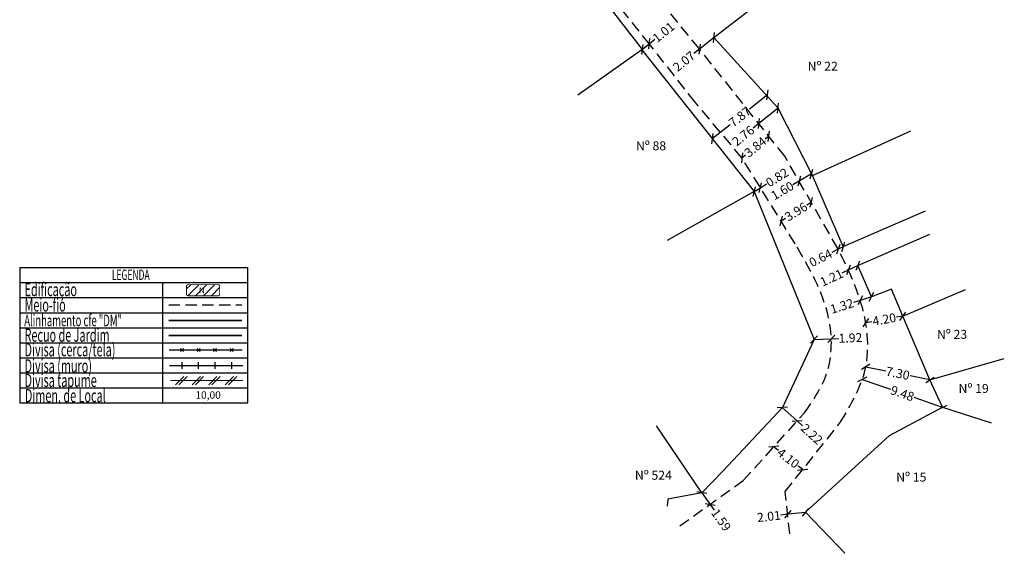
# Model space of a CAD drawing. Units: millimetres. Extents: x 182057 to 182186, y 1670496 to 1670633.
# Drawn here: x 182077 to 182186, y 1670496 to 1670556 of the extents above; entities that cross this region are included whole.
import ezdxf

# ---------------------------------------------------------------- set-up
doc = ezdxf.new("R2010")
doc.units = ezdxf.units.MM
doc.header["$LTSCALE"] = 5
doc.header["$MEASUREMENT"] = 0
doc.header["$PDMODE"] = 2
doc.header["$PDSIZE"] = -1
doc.linetypes.add('DASHED2', pattern=[0.375, 0.25, -0.125])
doc.layers.add('LEGENDA', color=7, linetype='Continuous', lineweight=5)
for name, color, linetype in [('T-ALINH-PROJ-C', 6, 'Continuous'), ('T-ALINH-RJAR', 3, 'Continuous'), ('T-DIM', 1, 'Continuous'), ('T-DIVIS-EXIS', 7, 'Continuous'), ('T-MFIO-EXI', 7, 'DASHED2'), ('T-TEXTP', 7, 'Continuous')]:
    doc.layers.add(name, color=color, linetype=linetype)
doc.styles.add('CITYBLUEPRINT', font='cibt____.pfb', dxfattribs={"height": 2})
doc.styles.add('ROMANS', font='romans', dxfattribs={"height": 0.2})
doc.styles.get("Standard").update_dxf_attribs({"font": 'ARIAL.TTF'})
doc.dimstyles.get("Standard").update_dxf_attribs({"dimtxt": 1, "dimasz": 0.8, "dimexe": 0.18, "dimexo": 0.0625, "dimgap": 0.09, "dimtad": 0, "dimzin": 0, "dimdsep": 46, "dimtxsty": 'Standard', "dimblk": 'OBLIQUE', "dimcen": 0, "dimse1": 1, "dimse2": 1, "dimadec": 0, "dimazin": 0, "dimtfac": 1, "dimtofl": 0, "dimtmove": 0, "dimatfit": 3, "dimfxl": 0, "dimtolj": 1, "dimtzin": 0, "dimarcsym": 0})

# ---------------------------------------------------------------- blocks, each defined once
blk = doc.blocks.new('TAPUME')
at = {"layer": 'LEGENDA'}
for p, q in [((-0.69, -0.49), (0.3, 0.49)), ((-0.3, -0.49), (0.69, 0.49)), ((0.2, 0), (-0.2, 0))]:
    blk.add_line(p, q, dxfattribs=at)
blk = doc.blocks.new('CERCA')
at = {"layer": 'T-MFIO-EXI', "linetype": 'Continuous'}
for p, q in [((-0.18, 0.18), (0.18, -0.18)), ((0.18, 0.18), (-0.18, -0.18))]:
    blk.add_line(p, q, dxfattribs=at)
blk = doc.blocks.new('MURO')
at = {"layer": 'T-DIVIS-EXIS'}
blk.add_line((0, -0.4), (0, 0.4), dxfattribs=at)
blk = doc.blocks.new('leg_Vistoria')
at = {"layer": 'T-TEXTP'}
h = blk.add_hatch(dxfattribs=at)
h.set_pattern_fill('ANSI31', color=5, scale=5, style=0)
h.set_pattern_definition([(45, (-188510.1311, -1675660.9851), (-0.44194173824, 0.44194173824), [])])
h.paths.add_polyline_path([(22.13, 11.96, 0.414214), (22.28, 12.12), (22.28, 13.04, 0.414214), (22.13, 13.19), (18.75, 13.19, 0.414214), (18.59, 13.04), (18.59, 12.12, 0.414214), (18.75, 11.96)])
h.paths.add_polyline_path([(19.95, 12.07), (20.7, 12.08), (20.69, 13.05), (19.94, 13.04)], flags=24)
at = {"layer": 'LEGENDA'}
blk.add_line((16.79, 2.49), (24.85, 2.49), dxfattribs=at)
at = {"layer": 'T-ALINH-PROJ-C', "color": 6, "const_width": 0.184}
blk.add_lwpolyline([(16.6, 9.21), (24.76, 9.21)], dxfattribs=at)
at = {"layer": 'T-ALINH-RJAR', "color": 3, "const_width": 0.184}
blk.add_lwpolyline([(16.6, 7.53), (24.76, 7.53)], dxfattribs=at)
at = {"layer": 'T-DIVIS-EXIS'}
for p, q in [((16.64, 5.91), (24.8, 5.91)), ((16.68, 4.17), (24.85, 4.17))]:
    blk.add_line(p, q, dxfattribs=at)
at = {"layer": 'T-MFIO-EXI'}
blk.add_line((16.6, 10.93), (24.76, 10.93), dxfattribs=at)
at = {"layer": 'T-TEXTP'}
for p, q in [((0, 15.11), (0, 0)), ((0, 15.11), (25.43, 15.11)), ((25.43, 0), (25.43, 15.11)), ((0, 13.43), (25.43, 13.43)), ((15.95, 0), (15.95, 13.43)), ((0, 11.75), (25.43, 11.75)), ((0, 10.07), (25.43, 10.07)), ((0, 8.39), (25.43, 8.39)), ((0, 6.71), (25.43, 6.71)), ((0, 5.04), (25.43, 5.04)), ((0, 3.36), (25.43, 3.36)), ((0, 1.68), (25.43, 1.68)), ((0, 0), (25.43, 0))]:
    blk.add_line(p, q, dxfattribs=at)
at = {"layer": 'T-TEXTP', "color": 5, "const_width": 0.103}
blk.add_lwpolyline([(18.59, 13.04), (18.59, 12.12, 0.414214), (18.75, 11.96), (22.13, 11.96, 0.414214), (22.28, 12.12), (22.28, 13.04, 0.414214), (22.13, 13.19), (18.75, 13.19, 0.414214)], format="xyb", close=True, dxfattribs=at)
at = {"layer": 'T-DIVIS-EXIS', "xscale": 0.9223829999973532, "yscale": 0.9223829999100417, "zscale": 0.9223830000000003}
for name, p in [('CERCA', (18.09, 5.91)), ('CERCA', (19.94, 5.91)), ('CERCA', (21.78, 5.91)), ('CERCA', (23.62, 5.91)), ('MURO', (18.09, 4.17)), ('MURO', (19.94, 4.17)), ('MURO', (21.78, 4.17)), ('MURO', (23.62, 4.17)), ('TAPUME', (18.01, 2.49)), ('TAPUME', (19.86, 2.49)), ('TAPUME', (21.7, 2.49)), ('TAPUME', (23.55, 2.49))]:
    blk.add_blockref(name, p, dxfattribs=at)
at = {"layer": 'T-DIM', "color": 7, "style": 'CITYBLUEPRINT', "width": 0.6}
for s, height, p in [('LEGENDA', 1.162, (10.27, 13.71)), ('Edificação', 1.476, (0.54, 11.91)), ('Meio-fio', 1.476, (0.54, 10.19)), ('Alinhamento cfe "DM"', 1.2913, (0.51, 8.56)), ('Recuo de Jardim', 1.4758, (0.54, 6.83)), ('Divisa (cerca/tela)', 1.4758, (0.54, 5.2)), ('Divisa (muro)', 1.4758, (0.54, 3.4)), ('Divisa tapume', 1.4758, (0.54, 1.78)), ('Dimen. de Local', 1.4758, (0.58, 0.08))]:
    blk.add_text(s, height=height, dxfattribs=at).set_placement(p)
at = {"layer": 'T-TEXTP', "style": 'ROMANS'}
blk.add_text('N', height=0.646, rotation=0.5836, dxfattribs=at).set_placement((19.98, 12.23))
blk.add_text('10,00', height=0.83, dxfattribs=at).set_placement((19.58, 0.47))
blk = doc.blocks.new('_Oblique')
at = {"color": 0, "linetype": 'ByBlock', "lineweight": -2}
blk.add_line((-0.5, -0.5), (0.5, 0.5), dxfattribs=at)
blk = doc.blocks.new('*D40')
at = {"layer": 'DEFPOINTS', "color": 0}
for p in [(182160.68, 1670508.14), (182163.89, 1670505.58), (182163.89, 1670505.58)]:
    blk.add_point(p, dxfattribs=at)
at = {"layer": 'T-DIM', "color": 0, "lineweight": -2}
for p, q in [((182160.68, 1670508.14), (182161.19, 1670507.74)), ((182163.89, 1670505.58), (182163.39, 1670505.98))]:
    blk.add_line(p, q, dxfattribs=at)
at = {"layer": 'T-DIM', "color": 0, "lineweight": -2, "xscale": 0.8, "yscale": 0.8, "zscale": 0.8}
for p, rotation in [((182160.68, 1670508.14), 141.4459824575025), ((182163.89, 1670505.58), 321.4459824575025)]:
    blk.add_blockref('_Oblique', p, dxfattribs=dict(at, rotation=rotation))
at = {"layer": 'T-DIM', "color": 0, "insert": (182162.29, 1670506.86), "char_height": 1, "attachment_point": 5, "rotation": 321.446}
blk.add_mtext('\\A1;4.10', dxfattribs=at)
blk = doc.blocks.new('*D41')
at = {"layer": 'DEFPOINTS', "color": 0}
for p in [(182167.08, 1670520.18), (182167.08, 1670520.18), (182165.15, 1670520.1)]:
    blk.add_point(p, dxfattribs=at)
at = {"layer": 'T-DIM', "color": 0, "lineweight": -2}
for p, q in [((182165.15, 1670520.1), (182167.08, 1670520.18)), ((182167.08, 1670520.18), (182167.87, 1670520.22))]:
    blk.add_line(p, q, dxfattribs=at)
at = {"layer": 'T-DIM', "color": 0, "lineweight": -2, "xscale": 0.8, "yscale": 0.8, "zscale": 0.8}
for p, rotation in [((182165.15, 1670520.1), 182.3572633522313), ((182167.08, 1670520.18), 2.357263352231251)]:
    blk.add_blockref('_Oblique', p, dxfattribs=dict(at, rotation=rotation))
at = {"layer": 'T-DIM', "color": 0, "insert": (182169.21, 1670520.27), "char_height": 1, "attachment_point": 5, "rotation": 2.3573}
blk.add_mtext('\\A1;1.92', dxfattribs=at)
blk = doc.blocks.new('*D42')
at = {"layer": 'DEFPOINTS', "color": 0}
for p in [(182161.15, 1670545.89), (182158.99, 1670544.17), (182158.99, 1670544.17)]:
    blk.add_point(p, dxfattribs=at)
at = {"layer": 'T-DIM', "color": 0, "lineweight": -2}
for p, q in [((182161.15, 1670545.89), (182158.99, 1670544.17)), ((182158.99, 1670544.17), (182158.37, 1670543.67))]:
    blk.add_line(p, q, dxfattribs=at)
at = {"layer": 'T-DIM', "color": 0, "lineweight": -2, "xscale": 0.8, "yscale": 0.8, "zscale": 0.8}
for p, rotation in [((182161.15, 1670545.89), 38.48657301466493), ((182158.99, 1670544.17), 218.4865730146649)]:
    blk.add_blockref('_Oblique', p, dxfattribs=dict(at, rotation=rotation))
at = {"layer": 'T-DIM', "color": 0, "insert": (182157.27, 1670542.81), "char_height": 1, "attachment_point": 5, "rotation": 38.4866}
blk.add_mtext('\\A1;2.76', dxfattribs=at)
blk = doc.blocks.new('*D50')
at = {"layer": 'DEFPOINTS', "color": 0}
for p in [(182161.62, 1670512.51), (182163.28, 1670511.02), (182163.28, 1670511.02)]:
    blk.add_point(p, dxfattribs=at)
at = {"layer": 'T-DIM', "color": 0, "lineweight": -2}
for p, q in [((182161.62, 1670512.51), (182163.28, 1670511.02)), ((182163.28, 1670511.02), (182163.87, 1670510.48))]:
    blk.add_line(p, q, dxfattribs=at)
at = {"layer": 'T-DIM', "color": 0, "lineweight": -2, "xscale": 0.8, "yscale": 0.8, "zscale": 0.8}
for p, rotation in [((182161.62, 1670512.51), 137.978461337254), ((182163.28, 1670511.02), 317.978461337254)]:
    blk.add_blockref('_Oblique', p, dxfattribs=dict(at, rotation=rotation))
at = {"layer": 'T-DIM', "color": 0, "insert": (182164.91, 1670509.55), "char_height": 1, "attachment_point": 5, "rotation": 317.9785}
blk.add_mtext('\\A1;2.22', dxfattribs=at)
blk = doc.blocks.new('*D61')
at = {"layer": 'DEFPOINTS', "color": 0}
for p in [(182161.15, 1670545.89), (182153.81, 1670542.49), (182154.98, 1670541.01)]:
    blk.add_point(p, dxfattribs=at)
at = {"layer": 'T-DIM', "color": 0, "lineweight": -2}
for p, q in [((182159.98, 1670547.37), (182157.98, 1670545.79)), ((182153.81, 1670542.49), (182155.81, 1670544.07))]:
    blk.add_line(p, q, dxfattribs=at)
at = {"layer": 'T-DIM', "color": 0, "lineweight": -2, "xscale": 0.8, "yscale": 0.8, "zscale": 0.8}
for p, rotation in [((182159.98, 1670547.37), 38.36729432307155), ((182153.81, 1670542.49), 218.3672943230715)]:
    blk.add_blockref('_Oblique', p, dxfattribs=dict(at, rotation=rotation))
at = {"layer": 'T-DIM', "color": 0, "insert": (182156.89, 1670544.93), "char_height": 1, "attachment_point": 5, "rotation": 38.3673}
blk.add_mtext('\\A1;7.87', dxfattribs=at)
blk = doc.blocks.new('*D66')
at = {"layer": 'DEFPOINTS', "color": 0}
for p in [(182154.01, 1670553.76), (182152.39, 1670552.48), (182152.39, 1670552.48)]:
    blk.add_point(p, dxfattribs=at)
at = {"layer": 'T-DIM', "color": 0, "lineweight": -2}
for p, q in [((182154.01, 1670553.76), (182152.39, 1670552.48)), ((182152.39, 1670552.48), (182151.77, 1670551.98))]:
    blk.add_line(p, q, dxfattribs=at)
at = {"layer": 'T-DIM', "color": 0, "lineweight": -2, "xscale": 0.8, "yscale": 0.8, "zscale": 0.8}
for p, rotation in [((182154.01, 1670553.76), 38.48657301205462), ((182152.39, 1670552.48), 218.4865730120546)]:
    blk.add_blockref('_Oblique', p, dxfattribs=dict(at, rotation=rotation))
at = {"layer": 'T-DIM', "color": 0, "insert": (182150.67, 1670551.11), "char_height": 1, "attachment_point": 5, "rotation": 38.4866}
blk.add_mtext('\\A1;2.07', dxfattribs=at)
blk = doc.blocks.new('*D67')
at = {"layer": 'DEFPOINTS', "color": 0}
for p in [(182146.8, 1670553.08), (182146.8, 1670553.08), (182146.01, 1670552.44)]:
    blk.add_point(p, dxfattribs=at)
at = {"layer": 'T-DIM', "color": 0, "lineweight": -2}
for p, q in [((182146.01, 1670552.44), (182146.8, 1670553.08)), ((182146.8, 1670553.08), (182147.42, 1670553.58))]:
    blk.add_line(p, q, dxfattribs=at)
at = {"layer": 'T-DIM', "color": 0, "lineweight": -2, "xscale": 0.8, "yscale": 0.8, "zscale": 0.8}
for p, rotation in [((182146.8, 1670553.08), 38.74750100632639), ((182146.01, 1670552.44), 218.7475010063264)]:
    blk.add_blockref('_Oblique', p, dxfattribs=dict(at, rotation=rotation))
at = {"layer": 'T-DIM', "color": 0, "insert": (182148.39, 1670554.36), "char_height": 1, "attachment_point": 5, "rotation": 38.7475}
blk.add_mtext('\\A1;1.01', dxfattribs=at)
blk = doc.blocks.new('*D75')
at = {"layer": 'DEFPOINTS', "color": 0}
for p in [(182159.18, 1670537.02), (182159.18, 1670537.02), (182158.48, 1670536.58)]:
    blk.add_point(p, dxfattribs=at)
at = {"layer": 'T-DIM', "color": 0, "lineweight": -2}
for p, q in [((182158.48, 1670536.58), (182159.18, 1670537.02)), ((182159.18, 1670537.02), (182159.86, 1670537.44))]:
    blk.add_line(p, q, dxfattribs=at)
at = {"layer": 'T-DIM', "color": 0, "lineweight": -2, "xscale": 0.8, "yscale": 0.8, "zscale": 0.8}
for p, rotation in [((182158.48, 1670536.58), 211.7263212591043), ((182159.18, 1670537.02), 31.72632125910431)]:
    blk.add_blockref('_Oblique', p, dxfattribs=dict(at, rotation=rotation))
at = {"layer": 'T-DIM', "color": 0, "insert": (182161.04, 1670538.16), "char_height": 1, "attachment_point": 5, "rotation": 31.7263}
blk.add_mtext('\\A1;0.82', dxfattribs=at)
blk = doc.blocks.new('*D76')
at = {"layer": 'DEFPOINTS', "color": 0}
for p in [(182163.49, 1670537.75), (182164.98, 1670538.37), (182163.59, 1670537.57)]:
    blk.add_point(p, dxfattribs=at)
at = {"layer": 'T-DIM', "color": 0, "lineweight": -2}
for p, q in [((182163.49, 1670537.75), (182162.79, 1670537.35)), ((182164.88, 1670538.55), (182163.49, 1670537.75))]:
    blk.add_line(p, q, dxfattribs=at)
at = {"layer": 'T-DIM', "color": 0, "lineweight": -2, "xscale": 0.8, "yscale": 0.8, "zscale": 0.8}
for p, rotation in [((182164.88, 1670538.55), 29.89615816340358), ((182163.49, 1670537.75), 209.8961581634036)]:
    blk.add_blockref('_Oblique', p, dxfattribs=dict(at, rotation=rotation))
at = {"layer": 'T-DIM', "color": 0, "insert": (182161.63, 1670536.69), "char_height": 1, "attachment_point": 5, "rotation": 29.8962}
blk.add_mtext('\\A1;1.60', dxfattribs=at)
blk = doc.blocks.new('*D77')
at = {"layer": 'DEFPOINTS', "color": 0}
for p in [(182160.12, 1670542.75), (182160.12, 1670542.75), (182157.12, 1670540.36)]:
    blk.add_point(p, dxfattribs=at)
at = {"layer": 'T-DIM', "color": 0, "lineweight": -2}
for p, q in [((182160.12, 1670542.75), (182159.7, 1670542.42)), ((182157.12, 1670540.36), (182157.53, 1670540.69))]:
    blk.add_line(p, q, dxfattribs=at)
at = {"layer": 'T-DIM', "color": 0, "lineweight": -2, "xscale": 0.8, "yscale": 0.8, "zscale": 0.8}
for p, rotation in [((182160.12, 1670542.75), 38.48657301418992), ((182157.12, 1670540.36), 218.4865730141899)]:
    blk.add_blockref('_Oblique', p, dxfattribs=dict(at, rotation=rotation))
at = {"layer": 'T-DIM', "color": 0, "insert": (182158.62, 1670541.56), "char_height": 1, "attachment_point": 5, "rotation": 38.4866}
blk.add_mtext('\\A1;3.84', dxfattribs=at)
blk = doc.blocks.new('*D78')
at = {"layer": 'DEFPOINTS', "color": 0}
for p in [(182168.96, 1670527.85), (182168.97, 1670527.84), (182170.05, 1670528.36)]:
    blk.add_point(p, dxfattribs=at)
at = {"layer": 'T-DIM', "color": 0, "lineweight": -2}
for p, q in [((182168.97, 1670527.84), (182168.24, 1670527.5)), ((182170.06, 1670528.34), (182168.97, 1670527.84))]:
    blk.add_line(p, q, dxfattribs=at)
at = {"layer": 'T-DIM', "color": 0, "lineweight": -2, "xscale": 0.8, "yscale": 0.8, "zscale": 0.8}
for p, rotation in [((182168.97, 1670527.84), 204.7412886646576), ((182170.06, 1670528.34), 24.74128866465759)]:
    blk.add_blockref('_Oblique', p, dxfattribs=dict(at, rotation=rotation))
at = {"layer": 'T-DIM', "color": 0, "insert": (182167.11, 1670526.98), "char_height": 1, "attachment_point": 5, "rotation": 24.7413}
blk.add_mtext('\\A1;1.21', dxfattribs=at)
blk = doc.blocks.new('*D79')
at = {"layer": 'DEFPOINTS', "color": 0}
for p in [(182167.84, 1670530.18), (182167.85, 1670530.15), (182168.4, 1670530.46)]:
    blk.add_point(p, dxfattribs=at)
at = {"layer": 'T-DIM', "color": 0, "lineweight": -2}
for p, q in [((182167.85, 1670530.15), (182167.13, 1670529.79)), ((182168.42, 1670530.43), (182167.85, 1670530.15))]:
    blk.add_line(p, q, dxfattribs=at)
at = {"layer": 'T-DIM', "color": 0, "lineweight": -2, "xscale": 0.8, "yscale": 0.8, "zscale": 0.8}
for p, rotation in [((182167.85, 1670530.15), 206.3603124875452), ((182168.42, 1670530.43), 26.36031248754523)]:
    blk.add_blockref('_Oblique', p, dxfattribs=dict(at, rotation=rotation))
at = {"layer": 'T-DIM', "color": 0, "insert": (182165.89, 1670529.18), "char_height": 1, "attachment_point": 5, "rotation": 26.3603}
blk.add_mtext('\\A1;0.64', dxfattribs=at)
blk = doc.blocks.new('*D80')
at = {"layer": 'DEFPOINTS', "color": 0}
for p in [(182164.84, 1670535.39), (182161.48, 1670533.31), (182161.48, 1670533.31)]:
    blk.add_point(p, dxfattribs=at)
at = {"layer": 'T-DIM', "color": 0, "lineweight": -2}
for p, q in [((182164.84, 1670535.39), (182164.34, 1670535.08)), ((182161.48, 1670533.31), (182161.98, 1670533.62))]:
    blk.add_line(p, q, dxfattribs=at)
at = {"layer": 'T-DIM', "color": 0, "lineweight": -2, "xscale": 0.8, "yscale": 0.8, "zscale": 0.8}
for p, rotation in [((182164.84, 1670535.39), 31.72632126281724), ((182161.48, 1670533.31), 211.7263212628172)]:
    blk.add_blockref('_Oblique', p, dxfattribs=dict(at, rotation=rotation))
at = {"layer": 'T-DIM', "color": 0, "insert": (182163.16, 1670534.35), "char_height": 1, "attachment_point": 5, "rotation": 31.7263}
blk.add_mtext('\\A1;3.96', dxfattribs=at)
blk = doc.blocks.new('*D81')
at = {"layer": 'DEFPOINTS', "color": 0}
for p in [(182171.55, 1670524.86), (182170.3, 1670524.46), (182170.3, 1670524.46)]:
    blk.add_point(p, dxfattribs=at)
at = {"layer": 'T-DIM', "color": 0, "lineweight": -2}
for p, q in [((182171.55, 1670524.86), (182170.3, 1670524.46)), ((182170.3, 1670524.46), (182169.54, 1670524.22))]:
    blk.add_line(p, q, dxfattribs=at)
at = {"layer": 'T-DIM', "color": 0, "lineweight": -2, "xscale": 0.8, "yscale": 0.8, "zscale": 0.8}
for p, rotation in [((182170.3, 1670524.46), 197.4406520874489), ((182171.55, 1670524.86), 17.44065208744886)]:
    blk.add_blockref('_Oblique', p, dxfattribs=dict(at, rotation=rotation))
at = {"layer": 'T-DIM', "color": 0, "insert": (182168.26, 1670523.82), "char_height": 1, "attachment_point": 5, "rotation": 17.4407}
blk.add_mtext('\\A1;1.32', dxfattribs=at)
blk = doc.blocks.new('*D82')
at = {"layer": 'DEFPOINTS', "color": 0}
for p in [(182175.05, 1670522.69), (182170.91, 1670521.98), (182170.91, 1670521.98)]:
    blk.add_point(p, dxfattribs=at)
at = {"layer": 'T-DIM', "color": 0, "lineweight": -2}
for p, q in [((182175.05, 1670522.69), (182174.36, 1670522.58)), ((182170.91, 1670521.98), (182171.59, 1670522.1))]:
    blk.add_line(p, q, dxfattribs=at)
at = {"layer": 'T-DIM', "color": 0, "lineweight": -2, "xscale": 0.8, "yscale": 0.8, "zscale": 0.8}
for p, rotation in [((182170.91, 1670521.98), 189.803003143184), ((182175.05, 1670522.69), 9.803003143183986)]:
    blk.add_blockref('_Oblique', p, dxfattribs=dict(at, rotation=rotation))
at = {"layer": 'T-DIM', "color": 0, "insert": (182172.98, 1670522.34), "char_height": 1, "attachment_point": 5, "rotation": 9.803}
blk.add_mtext('\\A1;4.20', dxfattribs=at)
blk = doc.blocks.new('*D85')
at = {"layer": 'DEFPOINTS', "color": 0}
for p in [(182170.91, 1670517.05), (182170.91, 1670517.05), (182178.07, 1670515.6)]:
    blk.add_point(p, dxfattribs=at)
at = {"layer": 'T-DIM', "color": 0, "lineweight": -2}
for p, q in [((182170.91, 1670517.05), (182173.14, 1670516.6)), ((182178.07, 1670515.6), (182175.85, 1670516.05))]:
    blk.add_line(p, q, dxfattribs=at)
at = {"layer": 'T-DIM', "color": 0, "lineweight": -2, "xscale": 0.8, "yscale": 0.8, "zscale": 0.8}
for p, rotation in [((182170.91, 1670517.05), 168.5336016740745), ((182178.07, 1670515.6), 348.5336016740745)]:
    blk.add_blockref('_Oblique', p, dxfattribs=dict(at, rotation=rotation))
at = {"layer": 'T-DIM', "color": 0, "insert": (182174.49, 1670516.32), "char_height": 1, "attachment_point": 5, "rotation": 348.5336}
blk.add_mtext('\\A1;7.30', dxfattribs=at)
blk = doc.blocks.new('*D86')
at = {"layer": 'DEFPOINTS', "color": 0}
for p in [(182170.52, 1670515.63), (182170.52, 1670515.63), (182179.48, 1670512.53)]:
    blk.add_point(p, dxfattribs=at)
at = {"layer": 'T-DIM', "color": 0, "lineweight": -2}
for p, q in [((182170.52, 1670515.63), (182173.69, 1670514.54)), ((182179.48, 1670512.53), (182176.32, 1670513.63))]:
    blk.add_line(p, q, dxfattribs=at)
at = {"layer": 'T-DIM', "color": 0, "lineweight": -2, "xscale": 0.8, "yscale": 0.8, "zscale": 0.8}
for p, rotation in [((182170.52, 1670515.63), 160.9084170754704), ((182179.48, 1670512.53), 340.9084170754704)]:
    blk.add_blockref('_Oblique', p, dxfattribs=dict(at, rotation=rotation))
at = {"layer": 'T-DIM', "color": 0, "insert": (182175, 1670514.08), "char_height": 1, "attachment_point": 5, "rotation": 340.9084}
blk.add_mtext('\\A1;9.48', dxfattribs=at)
blk = doc.blocks.new('*D87')
at = {"layer": 'DEFPOINTS', "color": 0}
for p in [(182162.22, 1670500.6), (182162.22, 1670500.6), (182164.21, 1670500.82)]:
    blk.add_point(p, dxfattribs=at)
at = {"layer": 'T-DIM', "color": 0, "lineweight": -2}
for p, q in [((182162.22, 1670500.6), (182161.42, 1670500.52)), ((182164.21, 1670500.82), (182162.22, 1670500.6))]:
    blk.add_line(p, q, dxfattribs=at)
at = {"layer": 'T-DIM', "color": 0, "lineweight": -2, "xscale": 0.8, "yscale": 0.8, "zscale": 0.8}
for p, rotation in [((182162.22, 1670500.6), 186.2975071632519), ((182164.21, 1670500.82), 6.297507163251881)]:
    blk.add_blockref('_Oblique', p, dxfattribs=dict(at, rotation=rotation))
at = {"layer": 'T-DIM', "color": 0, "insert": (182160.13, 1670500.37), "char_height": 1, "attachment_point": 5, "rotation": 6.2975}
blk.add_mtext('\\A1;2.01', dxfattribs=at)
blk = doc.blocks.new('*D88')
at = {"layer": 'DEFPOINTS', "color": 0}
for p in [(182152.64, 1670503.01), (182153.57, 1670501.71), (182153.57, 1670501.71)]:
    blk.add_point(p, dxfattribs=at)
at = {"layer": 'T-DIM', "color": 0, "lineweight": -2}
for p, q in [((182152.64, 1670503.01), (182153.57, 1670501.71)), ((182153.57, 1670501.71), (182154.03, 1670501.06))]:
    blk.add_line(p, q, dxfattribs=at)
at = {"layer": 'T-DIM', "color": 0, "lineweight": -2, "xscale": 0.8, "yscale": 0.8, "zscale": 0.8}
for p, rotation in [((182152.64, 1670503.01), 125.4406916378399), ((182153.57, 1670501.71), 305.4406916378399)]:
    blk.add_blockref('_Oblique', p, dxfattribs=dict(at, rotation=rotation))
at = {"layer": 'T-DIM', "color": 0, "insert": (182154.81, 1670499.97), "char_height": 1, "attachment_point": 5, "rotation": 305.4407}
blk.add_mtext('\\A1;1.59', dxfattribs=at)

msp = doc.modelspace()

# ---------------------------------------------------------------- linework, layer by layer
at = {"layer": 'T-DIVIS-EXIS'}
for p, q in [((182154.009, 1670553.762), (182162.311, 1670560.198)), ((182145.969, 1670552.393), (182138.832, 1670547.331)), ((182164.98, 1670538.374), (182175.94, 1670543.358)), ((182158.485, 1670536.584), (182148.775, 1670531.117)), ((182168.405, 1670530.461), (182177.582, 1670534.433)), ((182170.054, 1670528.359), (182178.061, 1670531.823)), ((182175.046, 1670522.693), (182182.021, 1670525.657)), ((182178.074, 1670515.596), (182186.358, 1670517.994)), ((182179.48, 1670512.532), (182184.884, 1670510.816)), ((182152.644, 1670503.009), (182147.585, 1670510.461)), ((182164.209, 1670500.824), (182168.585, 1670496.251))]:
    msp.add_line(p, q, dxfattribs=at)
for points in [[(182126.078, 1670576.287), (182132.526, 1670568.7), (182139.884, 1670560.369), (182146.007, 1670552.445), (182145.969, 1670552.393), (182158.485, 1670536.584), (182165.153, 1670520.103), (182161.625, 1670512.506), (182155.037, 1670505.461), (182152.644, 1670503.009), (182148.876, 1670502.28), (182148.794, 1670501.507)], [(182168.405, 1670530.461), (182164.98, 1670538.374), (182161.153, 1670545.889), (182154.009, 1670553.762)], [(182164.209, 1670500.824), (182173.569, 1670509.381), (182179.48, 1670512.532), (182178.074, 1670515.596), (182175.046, 1670522.693), (182173.802, 1670525.709), (182171.553, 1670524.858), (182170.054, 1670528.359)]]:
    msp.add_lwpolyline(points, dxfattribs=at)
at = {"layer": 'T-MFIO-EXI'}
for points in [[(182167.8, 1670530.25), (182161.889, 1670540.532), (182152.339, 1670552.544), (182147.356, 1670558.677), (182141.422, 1670566.109), (182135.231, 1670573.877), (182129, 1670581.728)], [(182163.046, 1670530.769), (182157.116, 1670540.361), (182151.899, 1670546.549), (182146.841, 1670553.022), (182140.458, 1670560.976), (182133.219, 1670570.335), (182127.415, 1670577.517)], [(182150.186, 1670499.31), (182157.272, 1670504.354), (182164.092, 1670511.922)], [(182162.458, 1670498.411), (182161.937, 1670503.129), (182168.082, 1670510.84)]]:
    msp.add_lwpolyline(points, dxfattribs=at)
for points in [[(182164.092, 1670511.922), (182166.575, 1670516.33), (182166.776, 1670522.513), (182163.046, 1670530.769)], [(182168.082, 1670510.84), (182170.862, 1670516.805), (182170.307, 1670524.437), (182167.8, 1670530.25)]]:
    msp.add_spline(points, degree=3, dxfattribs=at)

# ---------------------------------------------------------------- block references
msp.add_blockref('leg_Vistoria', (182076.645, 1670513.016), dxfattribs=at)

# ---------------------------------------------------------------- texts
at = {"layer": 'T-TEXTP', "char_height": 1, "width": 5.56609, "attachment_point": 1}
for s, insert in [('Nº 22', (182164.441, 1670551.067)), ('Nº 88', (182145.315, 1670542.192)), ('Nº 23', (182178.855, 1670521.168)), ('Nº 19', (182181.26, 1670515.134)), ('Nº 524', (182145.198, 1670505.457)), ('Nº 15', (182174.314, 1670505.254))]:
    msp.add_mtext(s, dxfattribs=dict(at, insert=insert))

# ---------------------------------------------------------------- dimensions: what is measured, and where the dimension line sits
at = {"layer": 'T-DIM'}
for p1, p2, distance, picture, middle in [((182146.007, 1670552.445), (182146.796, 1670553.078), 0, '*D67', (182148.391, 1670554.358)), ((182154.009, 1670553.762), (182152.392, 1670552.476), 0, '*D66', (182150.672, 1670551.109)), ((182161.153, 1670545.889), (182154.984, 1670541.005), -1.893, '*D61', (182156.894, 1670544.932)), ((182161.153, 1670545.889), (182158.994, 1670544.173), 0, '*D42', (182157.275, 1670542.805)), ((182158.485, 1670536.584), (182159.184, 1670537.016), 0, '*D75', (182161.041, 1670538.164)), ((182164.98, 1670538.374), (182163.589, 1670537.574), -0.206, '*D76', (182161.632, 1670536.686)), ((182164.844, 1670535.391), (182161.476, 1670533.308), 0, '*D80', (182163.16, 1670534.35)), ((182168.405, 1670530.461), (182167.835, 1670530.179), 0.033, '*D79', (182165.891, 1670529.179)), ((182170.054, 1670528.359), (182168.959, 1670527.855), 0.018, '*D78', (182167.109, 1670526.983)), ((182171.5534, 1670524.8579), (182170.2987, 1670524.4637), 0, '*D81', (182168.2603, 1670523.8233)), ((182175.046, 1670522.693), (182170.907, 1670521.978), 0, '*D82', (182172.976, 1670522.336)), ((182165.153, 1670520.103), (182167.075, 1670520.182), 0, '*D41', (182169.21, 1670520.27)), ((182178.074, 1670515.596), (182170.915, 1670517.048), 0, '*D85', (182174.494, 1670516.322)), ((182179.48, 1670512.532), (182170.524, 1670515.632), 0, '*D86', (182175.002, 1670514.082)), ((182161.625, 1670512.506), (182163.277, 1670511.017), 0, '*D50', (182164.906, 1670509.55)), ((182160.682, 1670508.138), (182163.891, 1670505.581), 0, '*D40', (182162.287, 1670506.859)), ((182152.644, 1670503.009), (182153.565, 1670501.715), 0, '*D88', (182154.808, 1670499.969)), ((182164.209, 1670500.824), (182162.216, 1670500.604), 0, '*D87', (182160.127, 1670500.373))]:
    dim = msp.add_aligned_dim(p1=p1, p2=p2, distance=distance, dimstyle='Standard', dxfattribs=at)
    dim.commit()
    dim.dimension.update_dxf_attribs({"geometry": picture, "text_midpoint": middle})
dim = msp.add_linear_dim(base=(182160.124, 1670542.752), p1=(182157.116, 1670540.361), p2=(182160.124, 1670542.752), angle=38.48657, dimstyle='Standard', dxfattribs=at)
dim.commit()
dim.dimension.update_dxf_attribs({"geometry": '*D77', "text_midpoint": (182158.62, 1670541.556), "dimtype": 161})

doc.saveas('drawing.dxf')
